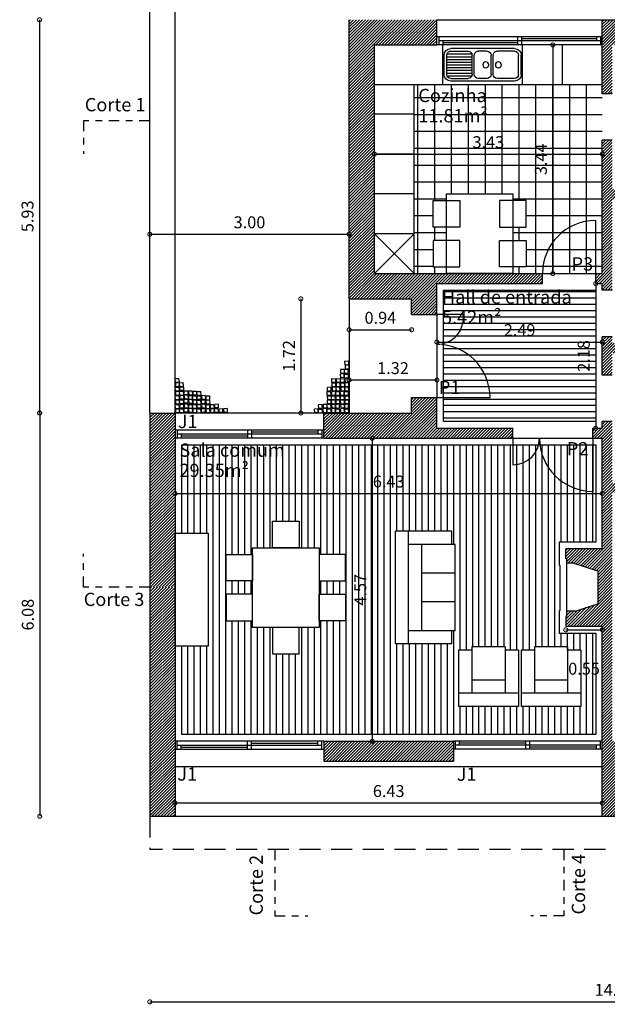
# Model space of a CAD drawing. Units: millimetres. Extents: x 586 to 1046, y 405 to 806.
# Drawn here: x 863 to 872, y 470 to 485 of the extents above; entities that cross this region are included whole.
import ezdxf
from ezdxf.enums import TextEntityAlignment as Align

# ---------------------------------------------------------------- set-up
doc = ezdxf.new("R2010")
doc.units = ezdxf.units.MM
doc.header["$PDMODE"] = 3
doc.linetypes.add('DASHDOT2', pattern=[12.7, 6.35, -3.175, 0, -3.175])
doc.linetypes.add('HIDDEN2', pattern=[4.7625, 3.175, -1.5875])
for name, color, linetype in [('cortes', 6, 'DASHDOT2'), ('Cotagem', 4, 'Continuous'), ('Pavimento', 1, 'Continuous'), ('portas_janelas', 1, 'Continuous'), ('projecção', 4, 'HIDDEN2'), ('SECÇÃO', 2, 'Continuous'), ('Texto', 3, 'Continuous'), ('trama', 4, 'Continuous')]:
    doc.layers.add(name, color=color, linetype=linetype)
doc.styles.add('arial', font='ARIAL.TTF')
doc.styles.add('Romans', font='Romans.shx')
doc.dimstyles.new('alexandre', dxfattribs={"dimtxt": 0.18, "dimasz": 0.12, "dimexe": 0.18, "dimexo": 0.0625, "dimgap": 0.09, "dimtad": 1, "dimzin": 0, "dimdsep": 46, "dimtxsty": 'Romans', "dimblk": 'DOTSMALL', "dimcen": 0.09, "dimse1": 1, "dimse2": 1, "dimclrt": 3, "dimadec": 0, "dimazin": 0, "dimtfac": 1, "dimtofl": 0, "dimtmove": 2, "dimatfit": 3, "dimfxl": 1, "dimtolj": 1, "dimtzin": 0, "dimarcsym": 0})
pattern_1 = [(45, (244.44879, 74.017543), (-0.0224506403, 0.0224506403), [])]

# ---------------------------------------------------------------- blocks, each defined once
blk = doc.blocks.new('BANCA')
for p, q in [((-0.545, 0.338), (-0.545, -0.622)), ((-0.505, 0.338), (-0.505, 0.076)), ((-0.445, 0.438), (-0.155, 0.438)), ((-0.445, 0.398), (-0.155, 0.398)), ((-0.095, 0.338), (-0.095, 0.076)), ((-0.055, 0.338), (-0.055, -0.622)), ((-0.445, 0.016), (-0.155, 0.016)), ((-0.505, -0.076), (-0.505, -0.208)), ((-0.445, -0.016), (-0.155, -0.016)), ((-0.095, -0.076), (-0.095, -0.208)), ((-0.445, -0.268), (-0.155, -0.268)), ((-0.505, -0.622), (-0.505, -0.36)), ((-0.464, -0.679), (-0.464, -0.303)), ((-0.445, -0.3), (-0.155, -0.3)), ((-0.423, -0.682), (-0.423, -0.3)), ((-0.382, -0.682), (-0.382, -0.3)), ((-0.341, -0.682), (-0.341, -0.3)), ((-0.3, -0.682), (-0.3, -0.3)), ((-0.259, -0.682), (-0.259, -0.3)), ((-0.218, -0.682), (-0.218, -0.3)), ((-0.177, -0.682), (-0.177, -0.3)), ((-0.136, -0.679), (-0.136, -0.303)), ((-0.095, -0.622), (-0.095, -0.36)), ((-0.445, -0.682), (-0.155, -0.682)), ((-0.445, -0.722), (-0.155, -0.722))]:
    blk.add_line(p, q)
for centre in [(-0.3, 0.095), (-0.3, -0.095)]:
    blk.add_circle(centre, 0.045)
for centre, radius, start, end in [((-0.445, 0.338), 0.1, 90, 180), ((-0.445, 0.338), 0.06, 90, 180), ((-0.155, 0.338), 0.1, 360, 90), ((-0.155, 0.338), 0.06, 360, 90), ((-0.445, 0.076), 0.06, 180, 270), ((-0.155, 0.076), 0.06, 270, 0), ((-0.445, -0.076), 0.06, 90, 180), ((-0.155, -0.076), 0.06, 360, 90), ((-0.445, -0.208), 0.06, 180, 270), ((-0.155, -0.208), 0.06, 270, 0), ((-0.445, -0.36), 0.06, 90, 180), ((-0.155, -0.36), 0.06, 360, 90), ((-0.445, -0.622), 0.1, 180, 270), ((-0.445, -0.622), 0.06, 180, 270), ((-0.155, -0.622), 0.1, 270, 360), ((-0.155, -0.622), 0.06, 270, 0)]:
    blk.add_arc(centre, radius, start, end)
blk = doc.blocks.new('SOFAA3')
at = {"linetype": 'Continuous'}
for p, q in [((-0.95, 0), (0.75, 0)), ((-0.95, -0.85), (-0.95, 0)), ((0.75, -0.85), (0.75, 0)), ((-0.95, -0.2), (0.75, -0.2)), ((-0.75, -0.9), (-0.75, -0.2)), ((0.55, -0.9), (0.55, -0.2)), ((-0.75, -0.4), (0.55, -0.4)), ((-0.317, -0.9), (-0.317, -0.4)), ((0.117, -0.9), (0.117, -0.4)), ((-0.95, -0.85), (-0.75, -0.85)), ((0.55, -0.85), (0.75, -0.85)), ((-0.75, -0.9), (0.55, -0.9))]:
    blk.add_line(p, q, dxfattribs=at)
blk = doc.blocks.new('SOFAA')
at = {"linetype": 'Continuous'}
for p, q in [((-0.45, -0.45), (-0.45, 0.4)), ((-0.45, 0.4), (0.45, 0.4)), ((0.45, -0.45), (0.45, 0.4)), ((-0.45, 0.2), (0.45, 0.2)), ((-0.25, -0.5), (-0.25, 0.2)), ((0.25, -0.5), (0.25, 0.2)), ((-0.25, 0), (0.25, 0)), ((-0.45, -0.45), (-0.25, -0.45)), ((-0.25, -0.5), (0.25, -0.5)), ((0.25, -0.45), (0.45, -0.45))]:
    blk.add_line(p, q, dxfattribs=at)
blk = doc.blocks.new('MESA-SJ')
for points in [[(-0.2, 0.6), (-0.2, 1), (0.2, 1), (0.2, 0.6)], [(-0.5, -0.6), (-0.5, 0.6), (0.5, 0.6), (0.5, -0.6)], [(-0.9, 0.1), (-0.9, 0.5), (-0.5, 0.5), (-0.5, 0.1)], [(0.9, 0.1), (0.9, 0.5), (0.5, 0.5), (0.5, 0.1)], [(-0.9, -0.1), (-0.9, -0.5), (-0.5, -0.5), (-0.5, -0.1)], [(0.9, -0.1), (0.9, -0.5), (0.5, -0.5), (0.5, -0.1)], [(-0.2, -0.6), (-0.2, -1), (0.2, -1), (0.2, -0.6)]]:
    blk.add_lwpolyline(points, close=True)
blk = doc.blocks.new('CRISTALE')
blk.add_lwpolyline([(0, 0.85), (0, -0.85), (-0.5, -0.85), (-0.5, 0.85)], close=True)
blk = doc.blocks.new('legenda_1_100')
at = {"style": 'arial'}
for tag, p in [('DIVISAO', (0.095, -0.378)), ('ÁREA', (0.095, -0.683))]:
    blk.add_attdef(tag, text='', height=0.2, dxfattribs=at).set_placement(p, align=Align.BOTTOM_LEFT)
blk = doc.blocks.new('cubos1')
at = {"layer": 'trama'}
for p, q in [((0.004, 1.037), (0.117, 1.042)), ((0.012, 0.928), (0.004, 1.037)), ((0.011, 0.918), (0.009, 0.8)), ((0.011, 0.918), (0.12, 0.918)), ((0.012, 0.928), (0.13, 0.935)), ((0.13, 0.935), (0.117, 1.042)), ((0.12, 0.918), (0.117, 0.804)), ((0.134, 0.913), (0.247, 0.918)), ((0.142, 0.804), (0.134, 0.913)), ((0.259, 0.811), (0.247, 0.918)), ((0.008, 0.776), (0.122, 0.781)), ((0.016, 0.667), (0.008, 0.776)), ((0.009, 0.8), (0.117, 0.804)), ((0.016, 0.657), (0.014, 0.539)), ((0.016, 0.667), (0.134, 0.674)), ((0.016, 0.657), (0.125, 0.657)), ((0.134, 0.674), (0.122, 0.781)), ((0.125, 0.657), (0.122, 0.543)), ((0.138, 0.652), (0.252, 0.657)), ((0.146, 0.543), (0.138, 0.652)), ((0.142, 0.804), (0.259, 0.811)), ((0.143, 0.675), (0.149, 0.782)), ((0.261, 0.675), (0.143, 0.675)), ((0.262, 0.784), (0.149, 0.782)), ((0.264, 0.55), (0.252, 0.657)), ((0.261, 0.675), (0.262, 0.784)), ((0.273, 0.55), (0.278, 0.658)), ((0.392, 0.66), (0.278, 0.658)), ((0.391, 0.55), (0.392, 0.66)), ((0.514, 0.66), (0.405, 0.654)), ((0.405, 0.654), (0.415, 0.541)), ((0.514, 0.66), (0.523, 0.543)), ((0.536, 0.663), (0.534, 0.545)), ((0.536, 0.663), (0.645, 0.663)), ((0.645, 0.663), (0.642, 0.55)), ((0.659, 0.647), (0.772, 0.651)), ((0.667, 0.538), (0.659, 0.647)), ((0.784, 0.544), (0.772, 0.651)), ((0.008, 0.52), (0.122, 0.525)), ((0.016, 0.411), (0.008, 0.52)), ((0.014, 0.539), (0.122, 0.543)), ((0.016, 0.4), (0.014, 0.282)), ((0.016, 0.411), (0.134, 0.418)), ((0.016, 0.4), (0.125, 0.4)), ((0.134, 0.418), (0.122, 0.525)), ((0.125, 0.4), (0.122, 0.287)), ((0.138, 0.395), (0.252, 0.4)), ((0.146, 0.286), (0.138, 0.395)), ((0.143, 0.418), (0.149, 0.526)), ((0.261, 0.418), (0.143, 0.418)), ((0.146, 0.543), (0.264, 0.55)), ((0.262, 0.528), (0.149, 0.526)), ((0.264, 0.293), (0.252, 0.4)), ((0.261, 0.418), (0.262, 0.528)), ((0.391, 0.55), (0.273, 0.55)), ((0.273, 0.294), (0.278, 0.401)), ((0.384, 0.54), (0.275, 0.533)), ((0.275, 0.533), (0.285, 0.421)), ((0.392, 0.403), (0.278, 0.401)), ((0.393, 0.422), (0.285, 0.421)), ((0.384, 0.54), (0.393, 0.422)), ((0.391, 0.294), (0.392, 0.403)), ((0.514, 0.404), (0.405, 0.397)), ((0.405, 0.397), (0.415, 0.284)), ((0.408, 0.532), (0.406, 0.414)), ((0.406, 0.414), (0.514, 0.419)), ((0.408, 0.532), (0.517, 0.532)), ((0.523, 0.543), (0.415, 0.541)), ((0.517, 0.532), (0.514, 0.419)), ((0.514, 0.404), (0.523, 0.286)), ((0.529, 0.517), (0.642, 0.522)), ((0.537, 0.408), (0.529, 0.517)), ((0.534, 0.545), (0.642, 0.55)), ((0.536, 0.398), (0.534, 0.279)), ((0.536, 0.398), (0.645, 0.398)), ((0.537, 0.408), (0.655, 0.415)), ((0.655, 0.415), (0.642, 0.522)), ((0.645, 0.398), (0.642, 0.284)), ((0.659, 0.381), (0.772, 0.386)), ((0.667, 0.272), (0.659, 0.381)), ((0.663, 0.404), (0.669, 0.511)), ((0.781, 0.404), (0.663, 0.404)), ((0.667, 0.538), (0.784, 0.544)), ((0.782, 0.513), (0.669, 0.511)), ((0.784, 0.279), (0.772, 0.386)), ((0.781, 0.404), (0.782, 0.513)), ((0.793, 0.279), (0.799, 0.387)), ((0.905, 0.526), (0.796, 0.519)), ((0.796, 0.519), (0.806, 0.406)), ((0.912, 0.389), (0.799, 0.387)), ((0.913, 0.408), (0.806, 0.406)), ((0.905, 0.526), (0.913, 0.408)), ((0.911, 0.28), (0.912, 0.389)), ((1.034, 0.39), (0.925, 0.383)), ((0.925, 0.383), (0.936, 0.27)), ((0.928, 0.518), (0.927, 0.4)), ((0.927, 0.4), (1.034, 0.405)), ((0.928, 0.518), (1.038, 0.518)), ((1.038, 0.518), (1.034, 0.405)), ((1.034, 0.39), (1.043, 0.272)), ((0.008, 0.249), (0.122, 0.254)), ((0.016, 0.141), (0.008, 0.249)), ((0.014, 0.282), (0.122, 0.287)), ((0.016, 0.13), (0.014, 0.012)), ((0.014, 0.012), (0.122, 0.017)), ((0.016, 0.141), (0.134, 0.147)), ((0.016, 0.13), (0.125, 0.13)), ((0.134, 0.147), (0.122, 0.254)), ((0.125, 0.13), (0.122, 0.017)), ((0.138, 0.125), (0.252, 0.13)), ((0.146, 0.016), (0.138, 0.125)), ((0.143, 0.148), (0.149, 0.255)), ((0.261, 0.148), (0.143, 0.148)), ((0.146, 0.286), (0.264, 0.293)), ((0.146, 0.016), (0.264, 0.023)), ((0.262, 0.257), (0.149, 0.255)), ((0.264, 0.023), (0.252, 0.13)), ((0.261, 0.148), (0.262, 0.257)), ((0.391, 0.294), (0.273, 0.294)), ((0.273, 0.023), (0.278, 0.131)), ((0.391, 0.024), (0.273, 0.023)), ((0.384, 0.27), (0.275, 0.263)), ((0.275, 0.263), (0.285, 0.15)), ((0.392, 0.133), (0.278, 0.131)), ((0.393, 0.152), (0.285, 0.15)), ((0.384, 0.27), (0.393, 0.152)), ((0.391, 0.024), (0.392, 0.133)), ((0.514, 0.134), (0.405, 0.127)), ((0.405, 0.127), (0.415, 0.014)), ((0.408, 0.262), (0.406, 0.144)), ((0.406, 0.144), (0.514, 0.149)), ((0.408, 0.262), (0.517, 0.262)), ((0.523, 0.286), (0.415, 0.284)), ((0.523, 0.016), (0.415, 0.014)), ((0.517, 0.262), (0.514, 0.149)), ((0.514, 0.134), (0.523, 0.016)), ((0.529, 0.256), (0.642, 0.261)), ((0.537, 0.147), (0.529, 0.256)), ((0.534, 0.279), (0.642, 0.284)), ((0.536, 0.136), (0.534, 0.018)), ((0.534, 0.018), (0.642, 0.023)), ((0.536, 0.136), (0.645, 0.136)), ((0.537, 0.147), (0.655, 0.154)), ((0.655, 0.154), (0.642, 0.261)), ((0.645, 0.136), (0.642, 0.023)), ((0.659, 0.12), (0.772, 0.125)), ((0.667, 0.011), (0.659, 0.12)), ((0.663, 0.143), (0.669, 0.25)), ((0.781, 0.143), (0.663, 0.143)), ((0.667, 0.272), (0.784, 0.279)), ((0.667, 0.011), (0.784, 0.018)), ((0.782, 0.252), (0.669, 0.25)), ((0.784, 0.018), (0.772, 0.125)), ((0.781, 0.143), (0.782, 0.252)), ((0.911, 0.28), (0.793, 0.279)), ((0.793, 0.018), (0.799, 0.126)), ((0.911, 0.019), (0.793, 0.018)), ((0.905, 0.265), (0.796, 0.258)), ((0.796, 0.258), (0.806, 0.145)), ((0.912, 0.128), (0.799, 0.126)), ((0.913, 0.147), (0.806, 0.145)), ((0.905, 0.265), (0.913, 0.147)), ((0.911, 0.019), (0.912, 0.128)), ((1.034, 0.128), (0.925, 0.122)), ((0.925, 0.122), (0.936, 0.009)), ((0.928, 0.257), (0.927, 0.139)), ((0.927, 0.139), (1.034, 0.144)), ((0.928, 0.257), (1.038, 0.257)), ((1.043, 0.272), (0.936, 0.27)), ((1.043, 0.011), (0.936, 0.009)), ((1.038, 0.257), (1.034, 0.144)), ((1.034, 0.128), (1.043, 0.011)), ((1.058, 0.255), (1.172, 0.26)), ((1.066, 0.147), (1.058, 0.255)), ((1.066, 0.136), (1.064, 0.018)), ((1.064, 0.018), (1.172, 0.023)), ((1.066, 0.147), (1.184, 0.153)), ((1.066, 0.136), (1.175, 0.136)), ((1.184, 0.153), (1.172, 0.26)), ((1.175, 0.136), (1.172, 0.023)), ((1.188, 0.131), (1.302, 0.136)), ((1.196, 0.022), (1.188, 0.131)), ((1.193, 0.154), (1.199, 0.261)), ((1.311, 0.154), (1.193, 0.154)), ((1.196, 0.022), (1.314, 0.029)), ((1.312, 0.263), (1.199, 0.261)), ((1.314, 0.029), (1.302, 0.136)), ((1.311, 0.154), (1.312, 0.263)), ((1.323, 0.014), (1.328, 0.121)), ((1.441, 0.014), (1.323, 0.014)), ((1.442, 0.123), (1.328, 0.121)), ((1.441, 0.014), (1.442, 0.123)), ((1.564, 0.136), (1.455, 0.129)), ((1.455, 0.129), (1.465, 0.016)), ((1.573, 0.018), (1.465, 0.016)), ((1.564, 0.136), (1.573, 0.018))]:
    blk.add_line(p, q, dxfattribs=at)
blk = doc.blocks.new('_DotSmall')
at = {"color": 0, "linetype": 'ByBlock', "const_width": 0.5}
blk.add_lwpolyline([(-0.0625, 0, 1), (0.0625, 0, 1)], format="xyb", close=True, dxfattribs=at)
blk = doc.blocks.new('*D46')
at = {"layer": 'Cotagem', "color": 0, "lineweight": -2, "ltscale": 0.1}
blk.add_line((865.362, 473.195), (871.792, 473.195), dxfattribs=at)
at = {"layer": 'DEFPOINTS', "color": 0, "ltscale": 0.1}
for p in [(871.792, 473.195), (865.362, 472.994), (871.792, 472.994)]:
    blk.add_point(p, dxfattribs=at)
at = {"layer": 'Cotagem', "color": 0, "lineweight": -2, "ltscale": 0.1, "xscale": 0.12, "yscale": 0.12, "zscale": 0.12, "rotation": 180}
blk.add_blockref('_DotSmall', (865.362, 473.195), dxfattribs=at)
at = {"layer": 'Cotagem', "color": 0, "lineweight": -2, "ltscale": 0.1, "xscale": 0.12, "yscale": 0.12, "zscale": 0.12}
blk.add_blockref('_DotSmall', (871.792, 473.195), dxfattribs=at)
at = {"layer": 'Cotagem', "color": 3, "ltscale": 0.1, "insert": (868.577, 473.375), "char_height": 0.18, "attachment_point": 5, "style": 'Romans'}
blk.add_mtext('\\A1;\\C4;6.43', dxfattribs=at)
blk = doc.blocks.new('*D47')
at = {"layer": 'Cotagem', "color": 0, "lineweight": -2, "ltscale": 0.1}
blk.add_line((868.329, 478.689), (868.329, 474.124), dxfattribs=at)
at = {"layer": 'DEFPOINTS', "color": 0, "ltscale": 0.1}
for p in [(869.024, 478.689), (868.329, 474.124), (869.024, 474.124)]:
    blk.add_point(p, dxfattribs=at)
at = {"layer": 'Cotagem', "color": 0, "lineweight": -2, "ltscale": 0.1, "xscale": 0.12, "yscale": 0.12, "zscale": 0.12}
for p, rotation in [((868.329, 478.689), 90), ((868.329, 474.124), 270)]:
    blk.add_blockref('_DotSmall', p, dxfattribs=dict(at, rotation=rotation))
at = {"layer": 'Cotagem', "color": 3, "ltscale": 0.1, "insert": (868.149, 476.407), "char_height": 0.18, "attachment_point": 5, "rotation": 90, "style": 'Romans'}
blk.add_mtext('\\A1;{\\C4;4.57}', dxfattribs=at)
blk = doc.blocks.new('*D48')
at = {"layer": 'Cotagem', "color": 0, "lineweight": -2, "ltscale": 0.1}
blk.add_line((865.362, 477.857), (871.792, 477.857), dxfattribs=at)
at = {"layer": 'DEFPOINTS', "color": 0, "ltscale": 0.1}
for p in [(865.362, 478.689), (871.792, 478.689), (871.792, 477.857)]:
    blk.add_point(p, dxfattribs=at)
at = {"layer": 'Cotagem', "color": 0, "lineweight": -2, "ltscale": 0.1, "xscale": 0.12, "yscale": 0.12, "zscale": 0.12, "rotation": 180}
blk.add_blockref('_DotSmall', (865.362, 477.857), dxfattribs=at)
at = {"layer": 'Cotagem', "color": 0, "lineweight": -2, "ltscale": 0.1, "xscale": 0.12, "yscale": 0.12, "zscale": 0.12}
blk.add_blockref('_DotSmall', (871.792, 477.857), dxfattribs=at)
at = {"layer": 'Cotagem', "color": 3, "ltscale": 0.1, "insert": (868.577, 478.037), "char_height": 0.18, "attachment_point": 5, "style": 'Romans'}
blk.add_mtext('\\A1;{\\C4;6.43}', dxfattribs=at)
blk = doc.blocks.new('*D49')
at = {"layer": 'Cotagem', "color": 0, "lineweight": -2, "ltscale": 0.1}
blk.add_line((871.242, 475.803), (871.792, 475.803), dxfattribs=at)
at = {"layer": 'DEFPOINTS', "color": 0, "ltscale": 0.1}
for p in [(871.242, 475.855), (871.792, 475.855), (871.792, 475.803)]:
    blk.add_point(p, dxfattribs=at)
at = {"layer": 'Cotagem', "color": 0, "lineweight": -2, "ltscale": 0.1, "xscale": 0.12, "yscale": 0.12, "zscale": 0.12, "rotation": 180}
blk.add_blockref('_DotSmall', (871.242, 475.803), dxfattribs=at)
at = {"layer": 'Cotagem', "color": 0, "lineweight": -2, "ltscale": 0.1, "xscale": 0.12, "yscale": 0.12, "zscale": 0.12}
blk.add_blockref('_DotSmall', (871.792, 475.803), dxfattribs=at)
at = {"layer": 'Cotagem', "color": 3, "ltscale": 0.1, "insert": (871.517, 475.218), "char_height": 0.18, "attachment_point": 5, "style": 'Romans'}
blk.add_mtext('\\A1;{\\C4;0.55}', dxfattribs=at)
blk = doc.blocks.new('*D50')
at = {"layer": 'Cotagem', "color": 0, "lineweight": -2, "ltscale": 0.1}
blk.add_line((867.982, 480.324), (868.922, 480.324), dxfattribs=at)
at = {"layer": 'DEFPOINTS', "color": 0, "ltscale": 0.1}
for p in [(867.982, 480.789), (868.922, 480.789), (868.922, 480.324)]:
    blk.add_point(p, dxfattribs=at)
at = {"layer": 'Cotagem', "color": 0, "lineweight": -2, "ltscale": 0.1, "xscale": 0.12, "yscale": 0.12, "zscale": 0.12, "rotation": 180}
blk.add_blockref('_DotSmall', (867.982, 480.324), dxfattribs=at)
at = {"layer": 'Cotagem', "color": 0, "lineweight": -2, "ltscale": 0.1, "xscale": 0.12, "yscale": 0.12, "zscale": 0.12}
blk.add_blockref('_DotSmall', (868.922, 480.324), dxfattribs=at)
at = {"layer": 'Cotagem', "color": 3, "ltscale": 0.1, "insert": (868.452, 480.504), "char_height": 0.18, "attachment_point": 5, "style": 'Romans'}
blk.add_mtext('\\A1;{\\C4;0.94}', dxfattribs=at)
blk = doc.blocks.new('*D51')
at = {"layer": 'Cotagem', "color": 0, "lineweight": -2, "ltscale": 0.1}
blk.add_line((869.302, 479.566), (867.982, 479.566), dxfattribs=at)
at = {"layer": 'DEFPOINTS', "color": 0, "ltscale": 0.1}
for p in [(867.982, 479.566), (867.982, 479.304), (869.302, 479.304)]:
    blk.add_point(p, dxfattribs=at)
at = {"layer": 'Cotagem', "color": 0, "lineweight": -2, "ltscale": 0.1, "xscale": 0.12, "yscale": 0.12, "zscale": 0.12, "rotation": 180}
blk.add_blockref('_DotSmall', (867.982, 479.566), dxfattribs=at)
at = {"layer": 'Cotagem', "color": 0, "lineweight": -2, "ltscale": 0.1, "xscale": 0.12, "yscale": 0.12, "zscale": 0.12}
blk.add_blockref('_DotSmall', (869.302, 479.566), dxfattribs=at)
at = {"layer": 'Cotagem', "color": 3, "ltscale": 0.1, "insert": (868.642, 479.746), "char_height": 0.18, "attachment_point": 5, "style": 'Romans'}
blk.add_mtext('\\A1;{\\C4;1.32}', dxfattribs=at)
blk = doc.blocks.new('*D52')
at = {"layer": 'Cotagem', "color": 0, "lineweight": -2, "ltscale": 0.1}
blk.add_line((867.255, 480.789), (867.255, 479.069), dxfattribs=at)
at = {"layer": 'DEFPOINTS', "color": 0, "ltscale": 0.1}
for p in [(867.982, 480.789), (867.255, 479.069), (867.982, 479.069)]:
    blk.add_point(p, dxfattribs=at)
at = {"layer": 'Cotagem', "color": 0, "lineweight": -2, "ltscale": 0.1, "xscale": 0.12, "yscale": 0.12, "zscale": 0.12}
for p, rotation in [((867.255, 480.789), 90), ((867.255, 479.069), 270)]:
    blk.add_blockref('_DotSmall', p, dxfattribs=dict(at, rotation=rotation))
at = {"layer": 'Cotagem', "color": 3, "ltscale": 0.1, "insert": (867.075, 479.929), "char_height": 0.18, "attachment_point": 5, "rotation": 90, "style": 'Romans'}
blk.add_mtext('\\A1;{\\C4;1.72}', dxfattribs=at)
blk = doc.blocks.new('*D53')
at = {"layer": 'Cotagem', "color": 0, "lineweight": -2, "ltscale": 0.1}
blk.add_line((869.302, 480.138), (871.792, 480.138), dxfattribs=at)
at = {"layer": 'DEFPOINTS', "color": 0, "ltscale": 0.1}
for p in [(869.302, 481.019), (871.792, 481.016), (871.792, 480.138)]:
    blk.add_point(p, dxfattribs=at)
at = {"layer": 'Cotagem', "color": 0, "lineweight": -2, "ltscale": 0.1, "xscale": 0.12, "yscale": 0.12, "zscale": 0.12, "rotation": 180}
blk.add_blockref('_DotSmall', (869.302, 480.138), dxfattribs=at)
at = {"layer": 'Cotagem', "color": 0, "lineweight": -2, "ltscale": 0.1, "xscale": 0.12, "yscale": 0.12, "zscale": 0.12}
blk.add_blockref('_DotSmall', (871.792, 480.138), dxfattribs=at)
at = {"layer": 'Cotagem', "color": 3, "ltscale": 0.1, "insert": (870.547, 480.318), "char_height": 0.18, "attachment_point": 5, "style": 'Romans'}
blk.add_mtext('\\A1;{\\C4;2.49}', dxfattribs=at)
blk = doc.blocks.new('*D54')
at = {"layer": 'Cotagem', "color": 0, "lineweight": -2, "ltscale": 0.1}
blk.add_line((871.692, 481.019), (871.692, 478.839), dxfattribs=at)
at = {"layer": 'DEFPOINTS', "color": 0, "ltscale": 0.1}
for p in [(870.892, 481.019), (870.447, 478.839), (871.692, 478.839)]:
    blk.add_point(p, dxfattribs=at)
at = {"layer": 'Cotagem', "color": 0, "lineweight": -2, "ltscale": 0.1, "xscale": 0.12, "yscale": 0.12, "zscale": 0.12}
for p, rotation in [((871.692, 481.019), 90), ((871.692, 478.839), 270)]:
    blk.add_blockref('_DotSmall', p, dxfattribs=dict(at, rotation=rotation))
at = {"layer": 'Cotagem', "color": 3, "ltscale": 0.1, "insert": (871.512, 479.929), "char_height": 0.18, "attachment_point": 5, "rotation": 90, "style": 'Romans'}
blk.add_mtext('\\A1;{\\C4;2.18}', dxfattribs=at)
blk = doc.blocks.new('*D55')
at = {"layer": 'Cotagem', "color": 0, "lineweight": -2, "ltscale": 0.1}
blk.add_line((868.362, 482.969), (871.792, 482.969), dxfattribs=at)
at = {"layer": 'DEFPOINTS', "color": 0, "ltscale": 0.1}
for p in [(868.362, 483.175), (871.792, 483.175), (871.792, 482.969)]:
    blk.add_point(p, dxfattribs=at)
at = {"layer": 'Cotagem', "color": 0, "lineweight": -2, "ltscale": 0.1, "xscale": 0.12, "yscale": 0.12, "zscale": 0.12, "rotation": 180}
blk.add_blockref('_DotSmall', (868.362, 482.969), dxfattribs=at)
at = {"layer": 'Cotagem', "color": 0, "lineweight": -2, "ltscale": 0.1, "xscale": 0.12, "yscale": 0.12, "zscale": 0.12}
blk.add_blockref('_DotSmall', (871.792, 482.969), dxfattribs=at)
at = {"layer": 'Cotagem', "color": 3, "ltscale": 0.1, "insert": (870.077, 483.149), "char_height": 0.18, "attachment_point": 5, "style": 'Romans'}
blk.add_mtext('\\A1;{\\C4;3.43}', dxfattribs=at)
blk = doc.blocks.new('*D56')
at = {"layer": 'Cotagem', "color": 0, "lineweight": -2, "ltscale": 0.1}
blk.add_line((871.047, 484.614), (871.047, 481.169), dxfattribs=at)
at = {"layer": 'DEFPOINTS', "color": 0, "ltscale": 0.1}
for p in [(869.302, 484.614), (869.302, 481.169), (871.047, 481.169)]:
    blk.add_point(p, dxfattribs=at)
at = {"layer": 'Cotagem', "color": 0, "lineweight": -2, "ltscale": 0.1, "xscale": 0.12, "yscale": 0.12, "zscale": 0.12}
for p, rotation in [((871.047, 484.614), 90), ((871.047, 481.169), 270)]:
    blk.add_blockref('_DotSmall', p, dxfattribs=dict(at, rotation=rotation))
at = {"layer": 'Cotagem', "color": 3, "ltscale": 0.1, "insert": (870.867, 482.892), "char_height": 0.18, "attachment_point": 5, "rotation": 90, "style": 'Romans'}
blk.add_mtext('\\A1;{\\C4;3.44}', dxfattribs=at)
blk = doc.blocks.new('*D68')
at = {"layer": 'Cotagem', "color": 0, "lineweight": -2, "ltscale": 0.1}
blk.add_line((864.982, 470.2), (878.982, 470.2), dxfattribs=at)
at = {"layer": 'DEFPOINTS', "color": 0, "ltscale": 0.1}
for p in [(864.982, 472.994), (878.982, 472.994), (878.982, 470.2)]:
    blk.add_point(p, dxfattribs=at)
at = {"layer": 'Cotagem', "color": 0, "lineweight": -2, "ltscale": 0.1, "xscale": 0.12, "yscale": 0.12, "zscale": 0.12, "rotation": 180}
blk.add_blockref('_DotSmall', (864.982, 470.2), dxfattribs=at)
at = {"layer": 'Cotagem', "color": 0, "lineweight": -2, "ltscale": 0.1, "xscale": 0.12, "yscale": 0.12, "zscale": 0.12}
blk.add_blockref('_DotSmall', (878.982, 470.2), dxfattribs=at)
at = {"layer": 'Cotagem', "color": 3, "ltscale": 0.1, "insert": (871.982, 470.38), "char_height": 0.18, "attachment_point": 5, "style": 'Romans'}
blk.add_mtext('\\A1;{\\C4;14.00}', dxfattribs=at)
blk = doc.blocks.new('*D69')
at = {"layer": 'Cotagem', "color": 0, "lineweight": -2, "ltscale": 0.1}
blk.add_line((863.326, 479.069), (863.326, 472.994), dxfattribs=at)
at = {"layer": 'DEFPOINTS', "color": 0, "ltscale": 0.1}
for p in [(864.982, 479.069), (863.326, 472.994), (864.982, 472.994)]:
    blk.add_point(p, dxfattribs=at)
at = {"layer": 'Cotagem', "color": 0, "lineweight": -2, "ltscale": 0.1, "xscale": 0.12, "yscale": 0.12, "zscale": 0.12}
for p, rotation in [((863.326, 479.069), 90), ((863.326, 472.994), 270)]:
    blk.add_blockref('_DotSmall', p, dxfattribs=dict(at, rotation=rotation))
at = {"layer": 'Cotagem', "color": 3, "ltscale": 0.1, "insert": (863.146, 476.032), "char_height": 0.18, "attachment_point": 5, "rotation": 90, "style": 'Romans'}
blk.add_mtext('\\A1;{\\C4;6.08}', dxfattribs=at)
blk = doc.blocks.new('*D70')
at = {"layer": 'Cotagem', "color": 0, "lineweight": -2, "ltscale": 0.1}
blk.add_line((864.982, 481.762), (867.982, 481.762), dxfattribs=at)
at = {"layer": 'DEFPOINTS', "color": 0, "ltscale": 0.1}
for p in [(867.982, 481.762), (864.982, 479.069), (867.982, 479.069)]:
    blk.add_point(p, dxfattribs=at)
at = {"layer": 'Cotagem', "color": 0, "lineweight": -2, "ltscale": 0.1, "xscale": 0.12, "yscale": 0.12, "zscale": 0.12, "rotation": 180}
blk.add_blockref('_DotSmall', (864.982, 481.762), dxfattribs=at)
at = {"layer": 'Cotagem', "color": 0, "lineweight": -2, "ltscale": 0.1, "xscale": 0.12, "yscale": 0.12, "zscale": 0.12}
blk.add_blockref('_DotSmall', (867.982, 481.762), dxfattribs=at)
at = {"layer": 'Cotagem', "color": 3, "ltscale": 0.1, "insert": (866.482, 481.942), "char_height": 0.18, "attachment_point": 5, "style": 'Romans'}
blk.add_mtext('\\A1;{\\C4;3.00}', dxfattribs=at)
blk = doc.blocks.new('*D71')
at = {"layer": 'Cotagem', "color": 0, "lineweight": -2, "ltscale": 0.1}
blk.add_line((863.322, 484.994), (863.322, 479.069), dxfattribs=at)
at = {"layer": 'DEFPOINTS', "color": 0, "ltscale": 0.1}
for p in [(867.982, 484.994), (863.322, 479.069), (867.982, 479.069)]:
    blk.add_point(p, dxfattribs=at)
at = {"layer": 'Cotagem', "color": 0, "lineweight": -2, "ltscale": 0.1, "xscale": 0.12, "yscale": 0.12, "zscale": 0.12}
for p, rotation in [((863.322, 484.994), 90), ((863.322, 479.069), 270)]:
    blk.add_blockref('_DotSmall', p, dxfattribs=dict(at, rotation=rotation))
at = {"layer": 'Cotagem', "color": 3, "ltscale": 0.1, "insert": (863.142, 482.032), "char_height": 0.18, "attachment_point": 5, "rotation": 90, "style": 'Romans'}
blk.add_mtext('\\A1;{\\C4;5.93}', dxfattribs=at)

msp = doc.modelspace()

# ---------------------------------------------------------------- hatches: boundary and pattern name
at = {"layer": 'Pavimento', "ltscale": 0.1}
h = msp.add_hatch(dxfattribs=at)
h.set_pattern_fill('NET', color=256, scale=0.08, style=0)
h.set_pattern_definition([(360, (273.38517, 155.90656), (2e-16, 0.254), []), (90, (273.38517, 155.90656), (-0.254, 3e-16), [])])
h.paths.add_polyline_path([(871.792, 483.178), (871.792, 483.878), (871.792, 484.014), (868.962, 484.014), (868.962, 481.169), (869.447, 481.169), (869.447, 481.269), (869.247, 481.269), (869.247, 481.669), (869.447, 481.669), (869.447, 481.869), (869.247, 481.869), (869.247, 482.269), (869.447, 482.269), (869.447, 482.369), (870.447, 482.369), (870.447, 482.269), (870.647, 482.269), (870.647, 481.869), (870.447, 481.869), (870.447, 481.669), (870.647, 481.669), (870.647, 481.269), (870.447, 481.269), (870.447, 481.169), (870.892, 481.169, -0.414214), (871.692, 481.969), (871.692, 481.169), (871.792, 481.169)])
h.paths.add_polyline_path([(871.692, 481.969, 0.414214), (870.892, 481.169), (871.692, 481.169)], flags=16)
h = msp.add_hatch(dxfattribs=at)
h.set_pattern_fill('LINE', color=256, scale=0.03, style=0)
h.set_pattern_definition([(360, (273.38517, 155.90656), (9e-17, 0.09525), [])])
h.paths.add_polyline_path([(871.692, 480.919), (869.402, 480.919), (869.402, 480.554), (869.698, 480.554, -0.377386), (869.402, 480.117), (869.402, 480.098, -0.377964), (870.102, 479.304), (869.402, 479.304), (869.402, 478.939), (871.692, 478.939)])
h.paths.add_polyline_path([(869.402, 479.304), (870.102, 479.304, 0.377964), (869.402, 480.098)], flags=16)
h.paths.add_polyline_path([(869.402, 480.554), (869.402, 480.117, 0.377386), (869.698, 480.554)])
h = msp.add_hatch(dxfattribs=at)
h.set_pattern_fill('LINE', color=256, scale=0.03, angle=90, style=0)
h.set_pattern_definition([(90, (273.38517, 155.90656), (-0.09525, 1e-16), [])])
h.paths.add_polyline_path([(870.447, 478.289), (870.447, 478.589), (865.462, 478.589), (865.462, 477.257), (865.862, 477.257), (865.862, 475.557), (865.462, 475.557), (865.462, 474.224), (871.692, 474.224), (871.692, 475.755), (871.142, 475.755), (871.142, 476.091), (871.152, 476.092), (871.152, 476.775), (871.142, 476.775), (871.142, 477.125), (871.692, 477.125), (871.692, 478.589), (871.647, 478.589), (871.647, 477.889, -0.377964), (870.853, 478.589), (870.834, 478.589, -0.341999)])
h.paths.add_polyline_path([(869.527, 477.29), (869.527, 477.09), (869.577, 477.09), (869.577, 475.79), (869.527, 475.79), (869.527, 475.59), (868.677, 475.59), (868.677, 477.29)], flags=16)
h.paths.add_polyline_path([(867.929, 476.94), (867.929, 476.54), (867.529, 476.54), (867.529, 476.34), (867.929, 476.34), (867.929, 475.94), (867.529, 475.94), (867.529, 475.84), (867.229, 475.84), (867.229, 475.44), (866.829, 475.44), (866.829, 475.84), (866.529, 475.84), (866.529, 475.94), (866.129, 475.94), (866.129, 476.34), (866.529, 476.34), (866.529, 476.54), (866.129, 476.54), (866.129, 476.94), (866.529, 476.94), (866.529, 477.04), (866.829, 477.04), (866.829, 477.44), (867.229, 477.44), (867.229, 477.04), (867.529, 477.04), (867.529, 476.94)], flags=16)
h.paths.add_polyline_path([(870.329, 475.547), (870.329, 475.497), (870.529, 475.497), (870.529, 474.647), (869.629, 474.647), (869.629, 475.497), (869.829, 475.497), (869.829, 475.547)], flags=16)
h.paths.add_polyline_path([(870.769, 475.547), (871.269, 475.547), (871.269, 475.497), (871.469, 475.497), (871.469, 474.647), (870.569, 474.647), (870.569, 475.497), (870.769, 475.497)], flags=16)
h.paths.add_polyline_path([(871.647, 478.589), (870.853, 478.589, 0.377964), (871.647, 477.889)], flags=16)
h.paths.add_polyline_path([(870.447, 478.589), (870.447, 478.289, 0.341999), (870.834, 478.589)], flags=16)
at = {"layer": 'trama', "ltscale": 0.1}
h = msp.add_hatch(dxfattribs=at)
h.set_pattern_fill('ANSI31', color=256, scale=0.01, angle=360, style=0)
h.paths.add_polyline_path([(868.922, 480.789), (868.922, 480.554), (869.302, 480.554), (869.302, 481.019), (870.892, 481.019), (870.892, 481.169), (868.362, 481.169), (868.362, 484.614), (869.302, 484.614), (869.302, 484.994), (867.982, 484.994), (867.982, 480.789)])
h.paths.add_polyline_path([(868.922, 479.069), (867.602, 479.069), (867.602, 478.689), (870.447, 478.689), (870.447, 478.839), (869.302, 478.839), (869.302, 479.304), (868.922, 479.304)])
h = msp.add_hatch(dxfattribs=at)
h.set_pattern_fill('ANSI31', color=256, scale=0.01, angle=360, style=0)
h.paths.add_polyline_path([(871.942, 483.178), (871.792, 483.178), (871.792, 481.169), (871.692, 481.169), (871.692, 481.019), (871.792, 481.019), (871.792, 480.919), (871.942, 480.919), (871.942, 482.292), (873.142, 482.292), (873.142, 480.119), (871.942, 480.119), (871.942, 480.219), (871.792, 480.219), (871.792, 479.639), (871.942, 479.639), (871.942, 479.969), (873.852, 479.969), (873.852, 480.119), (873.292, 480.119), (873.292, 482.292), (875.452, 482.292), (875.452, 480.119), (874.652, 480.119), (874.652, 479.969), (875.452, 479.969), (875.452, 479.869), (875.602, 479.869), (875.602, 483.178), (875.452, 483.178), (875.452, 482.442), (873.292, 482.442), (873.292, 484.614), (873.992, 484.614), (875.452, 484.614), (875.452, 483.878), (875.602, 483.878), (875.602, 484.614), (878.602, 484.614), (878.602, 482.534), (878.982, 482.534), (878.982, 484.994), (871.792, 484.994), (871.792, 484.614), (871.792, 483.878), (871.942, 483.878), (871.942, 484.614), (873.142, 484.614), (873.142, 482.442), (871.942, 482.442)])
h = msp.add_hatch(dxfattribs=at)
h.set_pattern_fill('ANSI31', color=256, scale=0.01, angle=360, style=0)
h.set_pattern_definition([(45, (410.24882, 74.017543), (-0.0224506403, 0.0224506403), [])])
h.paths.add_polyline_path([(865.362, 479.069), (864.982, 479.069), (864.982, 476.447), (865.362, 476.447), (865.362, 477.257)])
h.paths.add_polyline_path([(871.942, 477.869), (873.907, 477.869), (873.907, 478.019), (871.942, 478.019), (871.942, 478.939), (871.792, 478.939), (871.792, 478.839), (871.647, 478.839), (871.647, 478.689), (871.792, 478.689), (871.792, 477.025), (871.242, 477.025), (871.242, 476.875), (871.252, 476.875), (871.252, 476.805), (871.352, 476.805), (871.722, 476.685), (871.722, 476.447), (871.942, 476.447)])
h.paths.add_polyline_path([(871.942, 476.447), (871.722, 476.447), (871.722, 476.195), (871.382, 476.085), (871.252, 476.085), (871.252, 476.005), (871.242, 476.005), (871.242, 475.855), (871.792, 475.855), (871.792, 472.994), (872.172, 472.994), (872.172, 474.124), (871.942, 474.124)])
h.paths.add_polyline_path([(875.602, 478.119), (875.452, 478.119), (875.452, 478.019), (874.707, 478.019), (874.707, 477.869), (875.452, 477.869), (875.452, 476.447), (875.602, 476.447)])
h.paths.add_polyline_path([(875.602, 476.447), (875.452, 476.447), (875.452, 476.072), (874.852, 476.072), (874.852, 474.124), (874.412, 474.124), (874.412, 473.824), (876.362, 473.824), (876.362, 474.124), (875.002, 474.124), (875.002, 475.922), (875.602, 475.922)])
h.paths.add_polyline_path([(878.982, 480.294), (878.602, 480.294), (878.602, 479.069), (875.602, 479.069), (875.602, 479.169), (875.452, 479.169), (875.452, 478.819), (875.602, 478.819), (875.602, 478.919), (878.602, 478.919), (878.602, 476.447), (878.982, 476.447)])
h.paths.add_polyline_path([(878.982, 476.447), (878.602, 476.447), (878.602, 475.547), (878.602, 472.994), (878.982, 472.994)])
h = msp.add_hatch(dxfattribs=at)
h.set_pattern_fill('ANSI31', color=256, scale=0.01, angle=360, style=0)
h.set_pattern_definition(pattern_1)
h.paths.add_polyline_path([(864.982, 472.994), (865.362, 472.994), (865.362, 476.447), (864.982, 476.447)])
h = msp.add_hatch(dxfattribs=at)
h.set_pattern_fill('ANSI31', color=256, scale=0.01, angle=360, style=0)
h.set_pattern_definition(pattern_1)
h.paths.add_polyline_path([(867.602, 474.124), (867.602, 473.824), (869.552, 473.824), (869.552, 474.124)])

# ---------------------------------------------------------------- linework, layer by layer
for p, q in [((864.982, 479.069), (864.982, 492.118)), ((869.302, 484.994), (871.792, 484.994)), ((869.392, 484.014), (869.392, 484.614)), ((870.592, 484.014), (870.592, 484.614)), ((871.192, 484.014), (871.192, 484.614)), ((871.792, 484.014), (868.362, 484.014)), ((868.962, 481.169), (868.962, 484.014)), ((868.962, 483.569), (868.362, 483.569)), ((868.962, 482.969), (868.362, 482.969)), ((868.962, 482.369), (868.362, 482.369)), ((868.962, 481.769), (868.362, 481.769)), ((868.362, 481.769), (868.962, 481.169)), ((868.962, 481.769), (868.362, 481.169)), ((867.602, 479.069), (865.362, 479.069)), ((871.252, 476.805), (871.252, 476.085))]:
    msp.add_line(p, q)
at = {"ltscale": 0.1}
for p, q in [((867.982, 480.789), (867.982, 479.069)), ((865.362, 473.744), (871.792, 473.744)), ((865.362, 472.994), (871.792, 472.994))]:
    msp.add_line(p, q, dxfattribs=at)
for points in [[(869.447, 481.169), (869.447, 482.369), (870.447, 482.369), (870.447, 481.169)], [(869.247, 481.869), (869.247, 482.269), (869.647, 482.269), (869.647, 481.869)], [(870.647, 481.869), (870.647, 482.269), (870.247, 482.269), (870.247, 481.869)], [(869.247, 481.669), (869.247, 481.269), (869.647, 481.269), (869.647, 481.669)], [(870.647, 481.669), (870.647, 481.269), (870.247, 481.269), (870.247, 481.669)]]:
    msp.add_lwpolyline(points, close=True)
at = {"layer": 'cortes', "ltscale": 0.025}
for points in [[(864.982, 483.472), (863.982, 483.472), (863.982, 482.972)], [(864.982, 476.447), (863.982, 476.447), (863.982, 476.947)], [(866.862, 472.494), (866.862, 471.494), (867.362, 471.494)], [(871.214, 472.494), (871.214, 471.494), (870.714, 471.494)]]:
    msp.add_lwpolyline(points, dxfattribs=at)
at = {"layer": 'Pavimento', "ltscale": 0.1}
msp.add_line((865.362, 479.069), (865.362, 492.056), dxfattribs=at)
msp.add_lwpolyline([(869.402, 480.919), (871.692, 480.919), (871.692, 478.939), (869.402, 478.939)], close=True, dxfattribs=at)
msp.add_lwpolyline([(865.462, 477.257), (865.462, 478.589), (871.692, 478.589), (871.692, 477.125), (871.142, 477.125), (871.142, 476.775), (871.152, 476.775), (871.152, 476.092), (871.142, 476.091), (871.142, 475.755), (871.692, 475.755), (871.692, 474.224), (865.462, 474.224), (865.462, 475.557)], dxfattribs=at)
at = {"layer": 'portas_janelas'}
for p, q in [((871.792, 484.734), (869.302, 484.734)), ((869.332, 484.734), (869.332, 484.614)), ((870.517, 484.734), (870.517, 484.614)), ((870.577, 484.734), (870.577, 484.614)), ((871.702, 484.734), (871.702, 484.674)), ((871.762, 484.734), (871.762, 484.614)), ((871.792, 484.614), (869.302, 484.614)), ((871.762, 484.674), (869.332, 484.674)), ((869.392, 484.674), (869.392, 484.614)), ((870.517, 484.644), (869.392, 484.644)), ((871.702, 484.704), (870.577, 484.704)), ((871.692, 481.169), (871.692, 481.969)), ((870.892, 481.169), (871.692, 481.169)), ((869.302, 480.554), (869.302, 479.304)), ((869.698, 480.554), (869.302, 480.554)), ((869.302, 479.304), (870.102, 479.304)), ((867.602, 478.809), (865.362, 478.809)), ((865.392, 478.809), (865.392, 478.689)), ((866.452, 478.809), (866.452, 478.689)), ((866.512, 478.809), (866.512, 478.689)), ((867.512, 478.809), (867.512, 478.749)), ((867.572, 478.809), (867.572, 478.689)), ((867.602, 478.689), (865.362, 478.689)), ((867.572, 478.749), (865.392, 478.749)), ((865.452, 478.749), (865.452, 478.689)), ((866.452, 478.719), (865.452, 478.719)), ((867.512, 478.779), (866.512, 478.779)), ((870.447, 478.689), (871.647, 478.689)), ((870.447, 478.689), (870.447, 478.289)), ((871.647, 478.689), (871.647, 477.889)), ((867.602, 474.124), (865.362, 474.124)), ((865.392, 474.004), (865.392, 474.124)), ((865.392, 474.064), (867.572, 474.064)), ((865.452, 474.004), (865.452, 474.064)), ((865.452, 474.034), (866.452, 474.034)), ((866.452, 474.004), (866.452, 474.124)), ((866.512, 474.004), (866.512, 474.124)), ((866.512, 474.094), (867.512, 474.094)), ((867.512, 474.064), (867.512, 474.124)), ((867.572, 474.004), (867.572, 474.124)), ((871.792, 474.124), (869.552, 474.124)), ((869.582, 474.004), (869.582, 474.124)), ((871.762, 474.064), (869.582, 474.064)), ((869.642, 474.064), (869.642, 474.124)), ((870.642, 474.094), (869.642, 474.094)), ((870.642, 474.004), (870.642, 474.124)), ((870.702, 474.004), (870.702, 474.124)), ((871.702, 474.034), (870.702, 474.034)), ((871.702, 474.004), (871.702, 474.064)), ((871.762, 474.004), (871.762, 474.124)), ((865.362, 474.004), (867.602, 474.004)), ((871.792, 474.004), (869.552, 474.004))]:
    msp.add_line(p, q, dxfattribs=at)
for centre, radius, start, end in [((871.692, 481.169), 0.8, 90, 180), ((869.302, 480.504), 0.4, 270, 7.1808), ((869.302, 479.304), 0.8, 0, 90), ((870.447, 478.689), 0.4, 270, 0), ((871.647, 478.689), 0.8, 180, 270)]:
    msp.add_arc(centre, radius, start, end, dxfattribs=at)
at = {"layer": 'projecção', "ltscale": 0.1}
for p in [(864.982, 472.994), (878.982, 472.494)]:
    msp.add_line(p, (864.982, 472.494), dxfattribs=at)
at = {"layer": 'SECÇÃO'}
for p, q in [((867.982, 480.789), (867.982, 484.994)), ((869.302, 484.614), (869.302, 484.994)), ((871.792, 484.614), (871.792, 484.994)), ((871.792, 484.994), (878.982, 484.994)), ((868.362, 484.614), (869.302, 484.614)), ((868.362, 481.169), (868.362, 484.614)), ((871.792, 483.878), (871.792, 484.614)), ((871.942, 483.878), (871.792, 483.878)), ((871.792, 481.169), (871.792, 483.178)), ((871.942, 483.178), (871.792, 483.178)), ((868.362, 481.169), (870.892, 481.169)), ((870.892, 481.019), (870.892, 481.169)), ((871.692, 481.019), (871.692, 481.169)), ((871.692, 481.169), (871.792, 481.169)), ((869.302, 481.019), (870.892, 481.019)), ((869.302, 480.554), (869.302, 481.019)), ((871.692, 481.019), (871.792, 481.019)), ((871.792, 480.919), (871.792, 481.019)), ((871.942, 480.919), (871.792, 480.919)), ((867.982, 480.789), (868.922, 480.789)), ((868.922, 480.554), (868.922, 480.789)), ((868.922, 480.554), (869.302, 480.554)), ((871.942, 480.219), (871.792, 480.219)), ((871.792, 479.639), (871.792, 480.219)), ((871.942, 479.639), (871.792, 479.639)), ((868.922, 479.069), (868.922, 479.304)), ((868.922, 479.304), (869.302, 479.304)), ((869.302, 478.839), (869.302, 479.304)), ((864.982, 479.069), (864.982, 472.994)), ((864.982, 479.069), (865.362, 479.069)), ((865.362, 479.069), (865.362, 472.994)), ((867.602, 478.689), (867.602, 479.069)), ((867.602, 479.069), (868.922, 479.069)), ((871.792, 478.839), (871.792, 478.939)), ((871.942, 478.939), (871.792, 478.939)), ((869.302, 478.839), (870.447, 478.839)), ((870.447, 478.689), (870.447, 478.839)), ((871.647, 478.689), (871.647, 478.839)), ((871.647, 478.839), (871.792, 478.839)), ((867.602, 478.689), (870.447, 478.689)), ((871.647, 478.689), (871.792, 478.689)), ((871.792, 477.025), (871.792, 478.689)), ((871.792, 477.025), (871.242, 477.025)), ((871.242, 476.875), (871.242, 477.025)), ((871.252, 476.875), (871.242, 476.875)), ((871.252, 476.875), (871.252, 476.805)), ((871.352, 476.805), (871.252, 476.805)), ((871.352, 476.805), (871.252, 476.805)), ((871.722, 476.685), (871.352, 476.805)), ((871.722, 476.685), (871.722, 476.195)), ((871.382, 476.085), (871.722, 476.195)), ((871.242, 476.005), (871.242, 475.855)), ((871.252, 476.005), (871.242, 476.005)), ((871.382, 476.085), (871.252, 476.085)), ((871.252, 476.085), (871.252, 476.005)), ((871.792, 475.855), (871.242, 475.855)), ((871.792, 472.994), (871.792, 475.855)), ((867.602, 474.124), (867.602, 473.824)), ((867.602, 474.124), (869.552, 474.124)), ((869.552, 474.124), (869.552, 473.824)), ((867.602, 473.824), (869.552, 473.824)), ((864.982, 472.994), (865.362, 472.994)), ((871.792, 472.994), (872.172, 472.994))]:
    msp.add_line(p, q, dxfattribs=at)

# ---------------------------------------------------------------- block references
at = {"xscale": -1, "rotation": 270}
msp.add_blockref('BANCA', (870.133, 484.614), dxfattribs=at)
at = {"ltscale": 0.1, "xscale": 0.5, "yscale": 0.5, "zscale": 0.5, "rotation": 90}
msp.add_blockref('cubos1', (867.982, 479.069), dxfattribs=at)
at = {"ltscale": 0.1, "xscale": 0.5, "yscale": 0.5, "zscale": 0.5}
msp.add_blockref('cubos1', (865.362, 479.069), dxfattribs=at)
for name, p in [('MESA-SJ', (867.029, 476.44)), ('CRISTALE', (865.862, 476.407))]:
    msp.add_blockref(name, p)
for name, p, rotation in [('SOFAA3', (868.677, 476.54), 90), ('SOFAA', (870.079, 475.047), 180), ('SOFAA', (871.019, 475.047), 180)]:
    msp.add_blockref(name, p, dxfattribs=dict(rotation=rotation))
at = {"layer": 'Texto', "ltscale": 0.1}
for p, values in [((868.928, 484.068), {'ÁREA': '11.81m²', 'DIVISAO': 'Cozinha'}), ((869.284, 481.032), {'ÁREA': '5.42m²', 'DIVISAO': 'Hall de entrada'}), ((865.334, 478.726), {'ÁREA': '29.35m²', 'DIVISAO': 'Sala comum'})]:
    msp.add_blockref('legenda_1_100', p, dxfattribs=at).add_auto_attribs(values)

# ---------------------------------------------------------------- texts
at = {"layer": 'cortes', "ltscale": 0.025, "style": 'arial'}
for s, p in [('Corte 1', (864.004, 483.614)), ('Corte 3', (863.988, 476.162))]:
    msp.add_text(s, height=0.2, dxfattribs=at).set_placement(p)
for s, p in [('Corte 4', (871.533, 471.515)), ('Corte 2', (866.683, 471.501))]:
    msp.add_text(s, height=0.2, rotation=90, dxfattribs=at).set_placement(p)
at = {"layer": 'Texto', "ltscale": 0.1, "style": 'arial'}
for s, p in [('P3', (871.33, 481.215)), ('P1', (869.333, 479.354)), ('J1', (865.404, 478.842)), ('P2', (871.259, 478.431)), ('J1', (865.396, 473.531)), ('J1', (869.601, 473.529))]:
    msp.add_text(s, height=0.2, dxfattribs=at).set_placement(p)

# ---------------------------------------------------------------- dimensions: what is measured, and where the dimension line sits
at = {"layer": 'Cotagem', "ltscale": 0.1}
for base, p1, p2, picture, middle in [((863.322439872, 479.069238013), (867.981591582, 484.994238013), (867.981591582, 479.069238013), '*D71', (863.142439872, 482.031738013)), ((871.04716879, 481.169238013), (869.301591582, 484.614238013), (869.301591582, 481.169238013), '*D56', (870.86716879, 482.891738013)), ((871.692, 478.839), (870.892, 481.019), (870.447, 478.839), '*D54', (871.512, 479.929)), ((867.255, 479.069), (867.982, 480.789), (867.982, 479.069), '*D52', (867.075, 479.929)), ((863.326407292, 472.994238013), (864.981591582, 479.069238013), (864.981591582, 472.994238013), '*D69', (863.146407292, 476.031738013)), ((868.32897155, 474.124238013), (869.024091582, 478.689238013), (869.024091582, 474.124238013), '*D47', (868.14897155, 476.406738013))]:
    dim = msp.add_linear_dim(base=base, p1=p1, p2=p2, angle=90, text='{\\C4;<>}', dimstyle='alexandre', dxfattribs=at)
    dim.commit()
    dim.dimension.update_dxf_attribs({"geometry": picture, "text_midpoint": middle})
for base, p1, p2, picture, middle in [((871.792, 482.969), (868.362, 483.175), (871.792, 483.175), '*D55', (870.077, 483.149)), ((867.982, 481.762), (864.982, 479.069), (867.982, 479.069), '*D70', (866.482, 481.942)), ((871.792, 480.138), (869.302, 481.019), (871.792, 481.016), '*D53', (870.547, 480.318)), ((868.922, 480.324), (867.982, 480.789), (868.922, 480.789), '*D50', (868.452, 480.504)), ((867.982, 479.566), (869.302, 479.304), (867.982, 479.304), '*D51', (868.642, 479.746)), ((871.792, 477.857), (865.362, 478.689), (871.792, 478.689), '*D48', (868.577, 478.037)), ((871.792, 475.803), (871.242, 475.855), (871.792, 475.855), '*D49', (871.517, 475.218)), ((878.982, 470.2), (864.982, 472.994), (878.982, 472.994), '*D68', (871.982, 470.38))]:
    dim = msp.add_linear_dim(base=base, p1=p1, p2=p2, text='{\\C4;<>}', dimstyle='alexandre', dxfattribs=at)
    dim.commit()
    dim.dimension.update_dxf_attribs({"geometry": picture, "text_midpoint": middle})
dim = msp.add_linear_dim(base=(871.792, 473.195), p1=(865.362, 472.994), p2=(871.792, 472.994), text='\\C4;<>', dimstyle='alexandre', override={"dimtxsty": 'Romans'}, dxfattribs=at)
dim.commit()
dim.dimension.update_dxf_attribs({"geometry": '*D46', "text_midpoint": (868.577, 473.375)})

doc.saveas('drawing.dxf')
